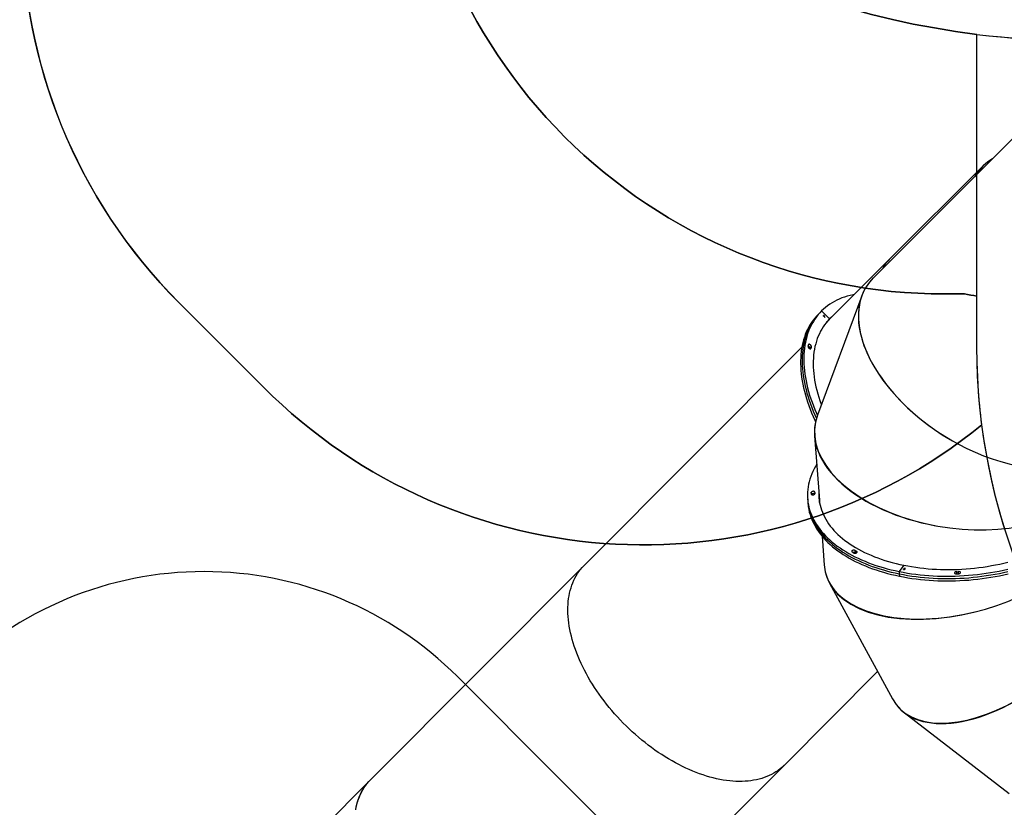
# Model space of a CAD drawing. Units: centimetres. Extents: x 4164 to 6716, y -1867 to -480.
# Drawn here: x 5214 to 5489, y -1507 to -1287 of the extents above; entities that cross this region are included whole.
import ezdxf

# ---------------------------------------------------------------- set-up
doc = ezdxf.new("R2010")
doc.units = ezdxf.units.CM
doc.layers.add('VP-DIM', color=7, linetype='Continuous')
doc.layers.add('VP-HIC', color=6, linetype='Continuous')
doc.layers.add('VP-EQ', color=7, linetype='Continuous', true_color=0x8a3492)
doc.dimstyles.new('Strefa', dxfattribs={"dimtxt": 14, "dimasz": 20, "dimexe": 20, "dimexo": 50, "dimgap": 20, "dimtad": 0, "dimdec": 0, "dimzin": 0, "dimdsep": 46, "dimtxsty": 'Standard', "dimcen": 0.09, "dimadec": 0, "dimazin": 0, "dimtfac": 1, "dimtdec": 4, "dimtofl": 0, "dimtmove": 0, "dimatfit": 3, "dimfxl": 70, "dimfxlon": 1, "dimtolj": 1, "dimtzin": 0, "dimarcsym": 0})

# ---------------------------------------------------------------- blocks, each defined once
blk = doc.blocks.new('*D30')
at = {"layer": 'Defpoints', "color": 0}
for p in [(6153.35, -632.6), (6153.35, -1150.82), (5100.77, -1706.38)]:
    blk.add_point(p, dxfattribs=at)
at = {"layer": 'VP-DIM', "color": 0, "lineweight": -2}
for p, q in [((5100.77, -732.6), (5100.77, -582.6)), ((6153.35, -732.6), (6153.35, -582.6)), ((5150.77, -632.6), (5650.43, -632.6)), ((6103.35, -632.6), (5817.1, -632.6))]:
    blk.add_line(p, q, dxfattribs=at)
at = {"layer": 'VP-DIM', "color": 0}
for points in [[(5150.77, -624.27), (5150.77, -640.93), (5100.77, -632.6)], [(6103.35, -640.93), (6103.35, -624.27), (6153.35, -632.6)]]:
    blk.add_solid(points, dxfattribs=at)
at = {"layer": 'VP-DIM', "color": 0, "insert": (5733.77, -632.6), "char_height": 40, "attachment_point": 5}
blk.add_mtext('\\A1;1055', dxfattribs=at)
blk = doc.blocks.new('*D32')
at = {"layer": 'Defpoints', "color": 0}
for p in [(5538.54, -977.97), (5160.71, -1766.7), (6529.19, -1766.7)]:
    blk.add_point(p, dxfattribs=at)
at = {"layer": 'VP-DIM', "color": 0, "lineweight": -2}
for p, q in [((6429.19, -977.97), (6579.19, -977.97)), ((6529.19, -1027.97), (6529.19, -1260.34)), ((6529.19, -1716.7), (6529.19, -1393.67)), ((6429.19, -1766.7), (6579.19, -1766.7))]:
    blk.add_line(p, q, dxfattribs=at)
at = {"layer": 'VP-DIM', "color": 0}
for points in [[(6537.52, -1027.97), (6520.85, -1027.97), (6529.19, -977.97)], [(6520.85, -1716.7), (6537.52, -1716.7), (6529.19, -1766.7)]]:
    blk.add_solid(points, dxfattribs=at)
at = {"layer": 'VP-DIM', "color": 0, "insert": (6529.19, -1327), "char_height": 40, "attachment_point": 5, "rotation": 90}
blk.add_mtext('\\A1;800', dxfattribs=at)
blk = doc.blocks.new('*D36')
at = {"layer": 'Defpoints', "color": 0}
for p in [(6355.35, -530.22), (6355.35, -1173.57), (5000.01, -1706.94)]:
    blk.add_point(p, dxfattribs=at)
at = {"layer": 'VP-DIM', "color": 0, "lineweight": -2}
for p, q in [((5000.01, -630.22), (5000.01, -480.22)), ((6355.35, -630.22), (6355.35, -480.22)), ((5050.01, -530.22), (5634.62, -530.22)), ((6305.35, -530.22), (5807.96, -530.22))]:
    blk.add_line(p, q, dxfattribs=at)
at = {"layer": 'VP-DIM', "color": 0}
for points in [[(5050.01, -521.88), (5050.01, -538.55), (5000.01, -530.22)], [(6305.35, -538.55), (6305.35, -521.88), (6355.35, -530.22)]]:
    blk.add_solid(points, dxfattribs=at)
at = {"layer": 'VP-DIM', "color": 0, "insert": (5721.29, -530.22), "char_height": 40, "attachment_point": 5}
blk.add_mtext('\\A1;1355', dxfattribs=at)
blk = doc.blocks.new('*D37')
at = {"layer": 'Defpoints', "color": 0}
for p in [(5534.28, -745.41), (5160.82, -1867.4), (6665.55, -1867.4)]:
    blk.add_point(p, dxfattribs=at)
at = {"layer": 'VP-DIM', "color": 0, "lineweight": -2}
for p, q in [((6565.55, -745.41), (6715.55, -745.41)), ((6665.55, -795.41), (6665.55, -1244.24)), ((6665.55, -1817.4), (6665.55, -1404.24)), ((6565.55, -1867.4), (6715.55, -1867.4))]:
    blk.add_line(p, q, dxfattribs=at)
at = {"layer": 'VP-DIM', "color": 0}
for points in [[(6673.88, -795.41), (6657.21, -795.41), (6665.55, -745.41)], [(6657.21, -1817.4), (6673.88, -1817.4), (6665.55, -1867.4)]]:
    blk.add_solid(points, dxfattribs=at)
at = {"layer": 'VP-DIM', "color": 0, "insert": (6665.55, -1324.24), "char_height": 40, "attachment_point": 5, "rotation": 90}
blk.add_mtext('\\A1;1122', dxfattribs=at)
blk = doc.blocks.new('1740_')
at = {"layer": 'VP-EQ', "color": 7, "linetype": 'Continuous', "lineweight": 25}
for p, q in [((2987.59, 3362.22), (2927.99, 3302.42)), ((3043.55, 3306.45), (3061.96, 3324.93)), ((2894.55, 3287.79), (2865.2, 3310.37)), ((2983.94, 3246.65), (3043.55, 3306.45)), ((2927.99, 3302.42), (2901.97, 3276.32)), ((2915.39, 3251.61), (2897.82, 3283.95)), ((2894.67, 3246.59), (2895.95, 3248.35)), ((2895.9, 3249), (2895.85, 3249.65)), ((2895.95, 3248.35), (2895.9, 3249)), ((2894.23, 3247.5), (2894.23, 3247.5)), ((2894.27, 3247.52), (2894.27, 3247.51)), ((2894.27, 3247.51), (2894.27, 3247.51)), ((2894.31, 3247.49), (2894.33, 3247.5)), ((2894.55, 3247.44), (2894.31, 3247.49)), ((2894.55, 3247.45), (2894.32, 3247.49)), ((2894.33, 3247.66), (2894.55, 3247.62)), ((2894.33, 3247.66), (2894.33, 3247.66)), ((2894.51, 3247.5), (2894.33, 3247.66)), ((2894.51, 3247.51), (2894.33, 3247.66)), ((2894.33, 3247.5), (2894.56, 3247.46)), ((2894.54, 3247.61), (2894.4, 3247.64)), ((2894.4, 3247.64), (2894.4, 3247.63)), ((2894.54, 3247.6), (2894.4, 3247.63)), ((2894.4, 3247.63), (2894.5, 3247.54)), ((2894.43, 3247.77), (2894.43, 3247.76)), ((2894.43, 3247.75), (2894.43, 3247.74)), ((2894.45, 3247.72), (2894.44, 3247.7)), ((2894.45, 3247.71), (2894.44, 3247.69)), ((2894.44, 3247.7), (2894.44, 3247.69)), ((2894.5, 3247.54), (2894.54, 3247.6)), ((2894.51, 3247.8), (2894.51, 3247.79)), ((2894.57, 3247.6), (2894.51, 3247.51)), ((2894.57, 3247.59), (2894.51, 3247.5)), ((2894.51, 3247.51), (2894.51, 3247.5)), ((2894.56, 3247.73), (2894.53, 3247.74)), ((2894.56, 3247.72), (2894.53, 3247.73)), ((2894.54, 3247.76), (2894.54, 3247.77)), ((2894.54, 3247.61), (2894.54, 3247.6)), ((2894.55, 3247.62), (2894.57, 3247.64)), ((2894.56, 3247.46), (2894.55, 3247.44)), ((2894.55, 3247.46), (2894.55, 3247.45)), ((2894.55, 3247.45), (2894.55, 3247.44)), ((2894.56, 3247.73), (2894.56, 3247.72)), ((2894.57, 3247.64), (2894.6, 3247.63)), ((2894.65, 3247.59), (2894.57, 3247.6)), ((2894.57, 3247.6), (2894.57, 3247.59)), ((2894.65, 3247.58), (2894.57, 3247.59)), ((2894.6, 3247.63), (2894.58, 3247.61)), ((2894.6, 3247.63), (2894.58, 3247.62)), ((2894.58, 3247.62), (2894.58, 3247.61)), ((2894.58, 3247.61), (2894.66, 3247.6)), ((2894.6, 3247.65), (2894.61, 3247.67)), ((2894.66, 3247.6), (2894.65, 3247.58)), ((2894.65, 3247.6), (2894.65, 3247.59)), ((2894.65, 3247.59), (2894.65, 3247.58)), ((2894.67, 3247.78), (2894.67, 3247.77)), ((2894.74, 3247.71), (2894.74, 3247.7)), ((2917.49, 3238.49), (2916.88, 3246.53)), ((2923.14, 3185.66), (2983.94, 3246.65)), ((2908.19, 3243.15), (2908.24, 3242.5)), ((2921.48, 3228.66), (2921.43, 3229.31)), ((2918.24, 3228.42), (2918.2, 3228.91)), ((2919.58, 3210.47), (2918.24, 3228.42)), ((2919.49, 3226.46), (2919.48, 3226.64)), ((2921.53, 3228.01), (2921.48, 3228.66)), ((2906.38, 3171.33), (2918.74, 3204.66)), ((2920.94, 3186.02), (2920.49, 3185.56)), ((2898.88, 3161.32), (2915.75, 3178.24)), ((2915.37, 3177.78), (2915.45, 3177.86)), ((2917.63, 3175.52), (2915.37, 3177.78)), ((2915.82, 3178.32), (2916.2, 3178.7)), ((2916.58, 3177.16), (2916.69, 3177.26)), ((2916.61, 3177.14), (2916.58, 3177.16)), ((2916.61, 3177.14), (2916.59, 3177.16)), ((2916.71, 3177.24), (2916.61, 3177.14)), ((2916.71, 3177.24), (2916.61, 3177.14)), ((2916.61, 3177.14), (2916.61, 3177.14)), ((2916.68, 3177.13), (2916.93, 3177.11)), ((2916.8, 3177.01), (2916.68, 3177.13)), ((2916.69, 3177.26), (2916.71, 3177.24)), ((2916.8, 3177.02), (2916.69, 3177.13)), ((2916.73, 3177.28), (2916.73, 3177.28)), ((2916.88, 3177.1), (2916.74, 3177.11)), ((2916.74, 3177.11), (2916.74, 3177.1)), ((2916.88, 3177.09), (2916.74, 3177.1)), ((2916.74, 3177.1), (2916.81, 3177.03)), ((2916.76, 3176.98), (2916.8, 3177.01)), ((2916.79, 3176.96), (2916.76, 3176.98)), ((2916.79, 3176.96), (2916.77, 3176.99)), ((2916.83, 3177), (2916.79, 3176.96)), ((2916.82, 3176.99), (2916.79, 3176.96)), ((2916.79, 3176.96), (2916.79, 3176.96)), ((2916.8, 3177.02), (2916.8, 3177.01)), ((2916.81, 3177.03), (2916.88, 3177.09)), ((2916.83, 3177), (2916.82, 3176.99)), ((2916.85, 3176.96), (2916.82, 3176.99)), ((2916.94, 3177.11), (2916.83, 3177.01)), ((2916.83, 3177.01), (2916.86, 3176.98)), ((2916.84, 3177.01), (2916.83, 3177.01)), ((2916.85, 3176.97), (2916.83, 3177)), ((2916.94, 3177.11), (2916.84, 3177.01)), ((2916.86, 3176.98), (2916.85, 3176.96)), ((2916.86, 3176.98), (2916.85, 3176.97)), ((2916.85, 3176.97), (2916.85, 3176.96)), ((2916.88, 3177.1), (2916.88, 3177.09)), ((2916.88, 3176.95), (2916.9, 3176.93)), ((2916.92, 3176.83), (2916.92, 3176.82)), ((2916.93, 3177.11), (2916.94, 3177.11)), ((2916.98, 3176.99), (2916.96, 3177.01)), ((2916.99, 3177), (2916.97, 3177.02)), ((2916.99, 3177), (2916.98, 3176.99)), ((2916.98, 3176.91), (2917, 3176.93)), ((2917.03, 3176.81), (2917.03, 3176.81)), ((2917.05, 3176.87), (2917.05, 3176.87)), ((2917.06, 3176.97), (2917.06, 3176.96)), ((2917.09, 3176.89), (2917.08, 3176.89)), ((2917.67, 3175.57), (2918.13, 3176.02)), ((2918.13, 3176.02), (2918.58, 3176.48)), ((2835.35, 3098.49), (2903.16, 3166.3)), ((2872.7, 3135.16), (2898.44, 3160.85))]:
    blk.add_line(p, q, dxfattribs=at)
at = {"layer": 'VP-EQ', "color": 8, "linetype": 'Continuous', "lineweight": 25}
for p, q in [((2879.36, 3248.99), (2879.41, 3248.38)), ((2879.82, 3249.01), (2879.87, 3248.4)), ((2907.88, 3243.14), (2907.92, 3242.67)), ((2908.18, 3243.23), (2908.19, 3243.15)), ((2919.47, 3226.61), (2919.48, 3226.54)), ((2920.45, 3226.79), (2920.49, 3226.2)), ((2920.78, 3186.11), (2920.54, 3185.87)), ((2920.98, 3186.05), (2920.94, 3186.02))]:
    blk.add_line(p, q, dxfattribs=at)
at = {"layer": 'VP-EQ', "color": 7, "linetype": 'Continuous', "lineweight": 25, "flags": 128}
for points in [[(3047.76, 3314.92), (3047.6, 3314.15), (3047.42, 3313.4), (3047.22, 3312.67), (3046.98, 3311.96), (3046.71, 3311.27), (3046.42, 3310.6), (3046.1, 3309.95), (3045.75, 3309.33), (3045.38, 3308.72), (3044.98, 3308.14), (3044.56, 3307.58), (3044.1, 3307.04), (3043.63, 3306.53), (3043.55, 3306.45)], [(3047.64, 3314.33), (3047.47, 3313.58), (3047.27, 3312.84), (3047.03, 3312.12), (3046.77, 3311.42), (3046.49, 3310.75), (3046.17, 3310.09), (3045.83, 3309.46), (3045.46, 3308.84), (3045.06, 3308.25), (3044.64, 3307.69), (3044.19, 3307.15), (3043.72, 3306.63), (3043.55, 3306.45)], [(2927.99, 3302.42), (2928.16, 3302.59), (2928.68, 3303.07), (2929.21, 3303.52), (2929.78, 3303.94), (2930.36, 3304.34), (2930.97, 3304.71), (2931.6, 3305.05), (2932.25, 3305.37), (2932.93, 3305.66), (2933.62, 3305.92), (2934.33, 3306.15), (2935.07, 3306.36), (2935.82, 3306.54), (2936.59, 3306.69), (2937.37, 3306.81), (2938.17, 3306.9), (2938.99, 3306.97), (2939.83, 3307), (2940.67, 3307.01), (2941.53, 3306.98), (2942.41, 3306.93), (2943.29, 3306.85), (2944.19, 3306.74), (2945.1, 3306.61), (2946.02, 3306.44), (2946.94, 3306.25), (2947.88, 3306.03), (2948.82, 3305.78), (2949.77, 3305.5), (2950.72, 3305.19), (2951.68, 3304.86), (2952.64, 3304.5), (2953.6, 3304.12), (2954.57, 3303.7), (2955.54, 3303.27), (2956.51, 3302.8), (2957.47, 3302.31), (2958.44, 3301.8), (2959.4, 3301.26), (2960.36, 3300.7), (2961.32, 3300.12), (2962.27, 3299.51), (2963.22, 3298.88), (2964.16, 3298.23), (2965.1, 3297.56), (2966.02, 3296.87), (2966.94, 3296.16), (2967.84, 3295.43), (2968.74, 3294.68), (2969.62, 3293.91), (2970.5, 3293.13), (2971.36, 3292.33), (2972.2, 3291.51), (2973.03, 3290.68), (2973.85, 3289.83), (2974.65, 3288.97), (2975.44, 3288.1), (2976.2, 3287.22), (2976.95, 3286.32), (2977.68, 3285.42), (2978.39, 3284.5), (2979.08, 3283.58), (2979.75, 3282.64), (2980.4, 3281.7), (2981.03, 3280.76), (2981.64, 3279.81), (2982.22, 3278.85), (2982.78, 3277.89), (2983.32, 3276.93), (2983.83, 3275.96), (2984.31, 3275), (2984.78, 3274.03), (2985.21, 3273.06), (2985.62, 3272.1), (2986.01, 3271.13), (2986.36, 3270.17), (2986.69, 3269.22), (2987, 3268.27), (2987.27, 3267.32), (2987.52, 3266.38), (2987.74, 3265.45), (2987.93, 3264.53), (2988.1, 3263.61), (2988.23, 3262.71), (2988.34, 3261.81), (2988.42, 3260.93), (2988.46, 3260.06), (2988.49, 3259.2), (2988.48, 3258.35), (2988.44, 3257.52), (2988.37, 3256.71), (2988.28, 3255.91), (2988.15, 3255.12), (2988, 3254.36), (2987.82, 3253.61), (2987.61, 3252.88), (2987.38, 3252.17), (2987.11, 3251.48), (2986.82, 3250.81), (2986.5, 3250.16), (2986.15, 3249.53), (2985.78, 3248.92), (2985.38, 3248.34), (2984.95, 3247.78), (2984.5, 3247.25), (2984.02, 3246.73), (2983.94, 3246.65)], [(2927.99, 3302.42), (2928.16, 3302.59), (2928.68, 3303.07), (2929.21, 3303.52), (2929.78, 3303.94), (2930.36, 3304.34), (2930.97, 3304.71), (2931.6, 3305.05), (2932.25, 3305.37), (2932.93, 3305.66), (2933.62, 3305.92), (2934.33, 3306.15), (2935.07, 3306.36), (2935.82, 3306.54), (2936.59, 3306.69), (2937.37, 3306.81), (2938.17, 3306.9), (2938.99, 3306.97), (2939.83, 3307), (2940.67, 3307.01), (2941.53, 3306.98), (2942.41, 3306.93), (2943.29, 3306.85), (2944.19, 3306.74), (2945.1, 3306.61), (2946.02, 3306.44), (2946.94, 3306.25), (2947.88, 3306.03), (2948.82, 3305.78), (2949.77, 3305.5), (2950.72, 3305.19), (2951.68, 3304.86), (2952.64, 3304.5), (2953.6, 3304.12), (2954.57, 3303.7), (2955.54, 3303.27), (2956.51, 3302.8), (2957.47, 3302.31), (2958.44, 3301.8), (2959.4, 3301.26), (2960.36, 3300.7), (2961.32, 3300.12), (2962.27, 3299.51), (2963.22, 3298.88), (2964.16, 3298.23), (2965.1, 3297.56), (2966.02, 3296.87), (2966.94, 3296.16), (2967.84, 3295.43), (2968.74, 3294.68), (2969.62, 3293.91), (2970.5, 3293.13), (2971.36, 3292.33), (2972.2, 3291.51), (2973.03, 3290.68), (2973.85, 3289.83), (2974.65, 3288.97), (2975.44, 3288.1), (2976.2, 3287.22), (2976.95, 3286.32), (2977.68, 3285.42), (2978.39, 3284.5), (2979.08, 3283.58), (2979.75, 3282.64), (2980.4, 3281.7), (2981.03, 3280.76), (2981.64, 3279.81), (2982.22, 3278.85), (2982.78, 3277.89), (2983.32, 3276.93), (2983.83, 3275.96), (2984.31, 3275), (2984.78, 3274.03), (2985.21, 3273.06), (2985.62, 3272.1), (2986.01, 3271.13), (2986.36, 3270.17), (2986.69, 3269.22), (2987, 3268.27), (2987.27, 3267.32), (2987.52, 3266.38), (2987.74, 3265.45), (2987.93, 3264.53), (2988.1, 3263.61), (2988.23, 3262.71), (2988.34, 3261.81), (2988.42, 3260.93), (2988.46, 3260.06), (2988.49, 3259.2), (2988.48, 3258.35), (2988.44, 3257.52), (2988.37, 3256.71), (2988.28, 3255.91), (2988.15, 3255.12), (2988, 3254.36), (2987.82, 3253.61), (2987.61, 3252.88), (2987.38, 3252.17), (2987.11, 3251.48), (2986.82, 3250.81), (2986.5, 3250.16), (2986.15, 3249.53), (2985.78, 3248.92), (2985.38, 3248.34), (2984.95, 3247.78), (2984.5, 3247.25), (2984.02, 3246.73), (2983.94, 3246.65)], [(2895.85, 3249.65), (2894.71, 3249.88), (2893.55, 3250.08), (2892.38, 3250.26), (2891.19, 3250.42), (2890, 3250.56), (2888.8, 3250.68), (2887.59, 3250.77), (2886.37, 3250.85), (2885.15, 3250.91), (2883.92, 3250.94), (2882.68, 3250.96), (2881.44, 3250.95), (2880.2, 3250.92), (2878.96, 3250.88), (2877.72, 3250.81), (2876.48, 3250.72), (2875.24, 3250.61), (2874.01, 3250.47), (2872.78, 3250.32), (2871.55, 3250.15), (2870.33, 3249.95), (2869.12, 3249.74), (2867.91, 3249.51), (2866.72, 3249.25), (2865.53, 3248.98)], [(2895.9, 3249), (2894.75, 3249.22), (2893.6, 3249.43), (2892.43, 3249.61), (2891.24, 3249.77), (2890.05, 3249.91), (2888.85, 3250.03), (2887.64, 3250.12), (2886.42, 3250.2), (2885.19, 3250.26), (2883.96, 3250.29), (2882.73, 3250.31), (2881.49, 3250.3), (2880.25, 3250.27), (2879.01, 3250.22), (2877.77, 3250.16), (2876.53, 3250.07), (2875.29, 3249.95), (2874.06, 3249.82), (2872.83, 3249.67), (2871.6, 3249.5), (2870.38, 3249.3), (2869.17, 3249.09), (2867.96, 3248.86), (2866.77, 3248.6), (2865.58, 3248.33)], [(2895.9, 3249), (2894.75, 3249.22), (2893.6, 3249.43), (2892.43, 3249.61), (2891.24, 3249.77), (2890.05, 3249.91), (2888.85, 3250.03), (2887.64, 3250.12), (2886.42, 3250.2), (2885.19, 3250.26), (2883.96, 3250.29), (2882.73, 3250.31), (2881.49, 3250.3), (2880.25, 3250.27), (2879.01, 3250.22), (2877.77, 3250.16), (2876.53, 3250.07), (2875.29, 3249.95), (2874.06, 3249.82), (2872.83, 3249.67), (2871.6, 3249.5), (2870.38, 3249.3), (2869.17, 3249.09), (2867.96, 3248.86), (2866.77, 3248.6), (2865.58, 3248.33)], [(2895.95, 3248.35), (2894.8, 3248.57), (2893.64, 3248.77), (2892.47, 3248.96), (2891.29, 3249.12), (2890.1, 3249.26), (2888.9, 3249.37), (2887.69, 3249.47), (2886.47, 3249.55), (2885.24, 3249.61), (2884.01, 3249.64), (2882.78, 3249.66), (2881.54, 3249.65), (2880.3, 3249.62), (2879.06, 3249.57), (2877.82, 3249.5), (2876.58, 3249.41), (2875.34, 3249.3), (2874.11, 3249.17), (2872.87, 3249.02), (2871.65, 3248.85), (2870.43, 3248.65), (2869.22, 3248.44), (2868.01, 3248.21), (2866.82, 3247.95), (2865.63, 3247.68)], [(2879.24, 3248.97), (2879.11, 3248.94), (2878.99, 3248.89), (2878.9, 3248.83), (2878.84, 3248.76), (2878.81, 3248.68), (2878.81, 3248.6), (2878.85, 3248.53), (2878.92, 3248.46), (2879.02, 3248.41), (2879.14, 3248.38), (2879.27, 3248.37), (2879.41, 3248.38)], [(2879.87, 3248.4), (2880.01, 3248.4), (2880.14, 3248.42), (2880.26, 3248.46), (2880.36, 3248.52), (2880.44, 3248.59), (2880.48, 3248.66), (2880.49, 3248.74), (2880.47, 3248.82), (2880.41, 3248.89), (2880.32, 3248.94), (2880.21, 3248.98), (2880.08, 3249)], [(2921.43, 3229.31), (2921.41, 3229.59), (2921.32, 3230.3), (2921.2, 3231.01), (2921.04, 3231.72), (2920.85, 3232.42), (2920.62, 3233.11), (2920.36, 3233.8), (2920.06, 3234.49), (2919.72, 3235.16), (2919.36, 3235.83), (2918.95, 3236.49), (2918.52, 3237.15), (2918.05, 3237.79), (2917.54, 3238.42), (2917, 3239.04), (2916.44, 3239.66), (2915.84, 3240.26), (2915.2, 3240.84), (2914.54, 3241.42), (2913.85, 3241.98), (2913.12, 3242.53), (2912.37, 3243.07), (2911.59, 3243.59), (2910.78, 3244.09), (2909.95, 3244.58), (2909.09, 3245.06), (2908.2, 3245.52), (2907.29, 3245.96), (2906.35, 3246.39), (2905.39, 3246.8), (2904.41, 3247.19), (2903.41, 3247.56), (2902.38, 3247.92), (2901.34, 3248.26), (2900.28, 3248.57), (2899.19, 3248.87), (2898.1, 3249.15), (2896.98, 3249.41), (2895.85, 3249.65)], [(2921.48, 3228.66), (2921.46, 3228.93), (2921.37, 3229.65), (2921.25, 3230.36), (2921.09, 3231.07), (2920.9, 3231.77), (2920.67, 3232.46), (2920.41, 3233.15), (2920.11, 3233.84), (2919.77, 3234.51), (2919.4, 3235.18), (2919, 3235.84), (2918.56, 3236.5), (2918.09, 3237.14), (2917.59, 3237.77), (2917.05, 3238.39), (2916.48, 3239), (2915.88, 3239.6), (2915.25, 3240.19), (2914.59, 3240.77), (2913.9, 3241.33), (2913.17, 3241.88), (2912.42, 3242.42), (2911.64, 3242.94), (2910.83, 3243.44), (2910, 3243.93), (2909.14, 3244.41), (2908.25, 3244.87), (2907.34, 3245.31), (2906.4, 3245.74), (2905.44, 3246.15), (2904.46, 3246.54), (2903.46, 3246.91), (2902.43, 3247.27), (2901.39, 3247.6), (2900.33, 3247.92), (2899.24, 3248.22), (2898.14, 3248.5), (2897.03, 3248.76), (2895.9, 3249)], [(2921.48, 3228.66), (2921.46, 3228.93), (2921.37, 3229.65), (2921.25, 3230.36), (2921.09, 3231.07), (2920.9, 3231.77), (2920.67, 3232.46), (2920.41, 3233.15), (2920.11, 3233.84), (2919.77, 3234.51), (2919.4, 3235.18), (2919, 3235.84), (2918.56, 3236.5), (2918.09, 3237.14), (2917.59, 3237.77), (2917.05, 3238.39), (2916.48, 3239), (2915.88, 3239.6), (2915.25, 3240.19), (2914.59, 3240.77), (2913.9, 3241.33), (2913.17, 3241.88), (2912.42, 3242.42), (2911.64, 3242.94), (2910.83, 3243.44), (2910, 3243.93), (2909.14, 3244.41), (2908.25, 3244.87), (2907.34, 3245.31), (2906.4, 3245.74), (2905.44, 3246.15), (2904.46, 3246.54), (2903.46, 3246.91), (2902.43, 3247.27), (2901.39, 3247.6), (2900.33, 3247.92), (2899.24, 3248.22), (2898.14, 3248.5), (2897.03, 3248.76), (2895.9, 3249)], [(2918.99, 3218.35), (2919.35, 3218.96), (2919.73, 3219.66), (2920.07, 3220.37), (2920.38, 3221.08), (2920.65, 3221.8), (2920.89, 3222.52), (2921.09, 3223.24), (2921.26, 3223.96), (2921.39, 3224.68), (2921.49, 3225.41), (2921.54, 3226.13), (2921.57, 3226.85), (2921.55, 3227.57), (2921.5, 3228.28), (2921.42, 3229), (2921.3, 3229.71), (2921.14, 3230.41), (2920.95, 3231.12), (2920.72, 3231.81), (2920.46, 3232.5), (2920.16, 3233.19), (2919.82, 3233.86), (2919.45, 3234.53), (2919.05, 3235.19), (2918.61, 3235.84), (2918.14, 3236.49), (2917.64, 3237.12), (2917.1, 3237.74), (2916.53, 3238.35), (2915.93, 3238.95), (2915.3, 3239.54), (2914.64, 3240.12), (2913.94, 3240.68), (2913.22, 3241.23), (2912.47, 3241.76), (2911.69, 3242.28), (2910.88, 3242.79), (2910.05, 3243.28), (2909.19, 3243.76), (2908.3, 3244.22), (2907.39, 3244.66), (2906.45, 3245.09), (2905.49, 3245.5), (2904.51, 3245.89), (2903.51, 3246.26), (2902.48, 3246.62), (2901.44, 3246.95), (2900.37, 3247.27), (2899.29, 3247.57), (2898.19, 3247.85), (2897.08, 3248.11), (2895.95, 3248.35)], [(2894.67, 3246.59), (2893.57, 3246.8), (2892.46, 3246.99), (2891.33, 3247.17), (2890.19, 3247.32), (2889.05, 3247.45), (2887.89, 3247.56), (2886.73, 3247.65), (2885.55, 3247.72), (2884.37, 3247.76), (2883.19, 3247.79), (2882, 3247.8), (2880.81, 3247.78), (2879.62, 3247.75), (2878.43, 3247.69), (2877.24, 3247.61), (2876.05, 3247.51), (2874.86, 3247.39), (2873.68, 3247.25), (2872.5, 3247.09), (2871.32, 3246.91), (2870.16, 3246.71), (2869, 3246.49), (2867.85, 3246.25), (2866.71, 3245.99), (2865.58, 3245.71)], [(2918.37, 3226.62), (2918.37, 3227.05), (2918.34, 3227.74), (2918.27, 3228.43), (2918.17, 3229.12), (2918.03, 3229.79), (2917.85, 3230.47), (2917.64, 3231.14), (2917.39, 3231.8), (2917.11, 3232.46), (2916.8, 3233.11), (2916.44, 3233.76), (2916.06, 3234.39), (2915.64, 3235.02), (2915.19, 3235.64), (2914.7, 3236.24), (2914.18, 3236.84), (2913.63, 3237.43), (2913.05, 3238), (2912.44, 3238.56), (2911.79, 3239.11), (2911.12, 3239.65), (2910.41, 3240.17), (2909.68, 3240.68), (2908.92, 3241.18), (2908.13, 3241.66), (2907.32, 3242.12), (2906.48, 3242.57), (2905.61, 3243), (2904.72, 3243.42), (2903.81, 3243.82), (2902.87, 3244.2), (2901.92, 3244.56), (2900.94, 3244.91), (2899.94, 3245.24), (2898.92, 3245.55), (2897.88, 3245.84), (2896.83, 3246.11), (2895.76, 3246.36), (2894.67, 3246.59)], [(2908.53, 3243.2), (2908.41, 3243.23), (2908.28, 3243.24), (2908.14, 3243.23), (2908.01, 3243.2), (2907.89, 3243.15), (2907.8, 3243.09), (2907.74, 3243.02), (2907.71, 3242.94), (2907.71, 3242.86), (2907.75, 3242.79), (2907.82, 3242.72), (2907.92, 3242.67)], [(2908.24, 3242.5), (2908.33, 3242.44), (2908.44, 3242.4), (2908.57, 3242.38), (2908.71, 3242.39), (2908.84, 3242.41), (2908.96, 3242.45), (2909.06, 3242.51), (2909.14, 3242.57), (2909.19, 3242.65), (2909.2, 3242.73), (2909.17, 3242.81), (2909.11, 3242.87)], [(2918.24, 3228.42), (2918.22, 3228.59), (2918.17, 3229.1)], [(2918.17, 3229.1), (2918.22, 3228.59), (2918.24, 3228.42)], [(2918.28, 3227.92), (2918.27, 3228.36), (2918.27, 3228.42)], [(2918.32, 3227.27), (2918.32, 3227.71), (2918.31, 3228.1)], [(2918.32, 3227.27), (2918.32, 3227.71), (2918.31, 3228.1)], [(2919.47, 3226.27), (2919.46, 3226.2), (2919.49, 3226.12), (2919.55, 3226.05), (2919.64, 3226), (2919.75, 3225.96), (2919.88, 3225.94), (2920.01, 3225.94), (2920.15, 3225.96), (2920.27, 3226), (2920.37, 3226.06), (2920.45, 3226.13), (2920.49, 3226.2)], [(2920.51, 3226.69), (2920.47, 3226.77), (2920.4, 3226.83), (2920.3, 3226.88), (2920.18, 3226.91), (2920.04, 3226.92), (2919.91, 3226.91), (2919.78, 3226.88), (2919.66, 3226.83), (2919.57, 3226.77), (2919.5, 3226.7), (2919.47, 3226.62), (2919.48, 3226.54)], [(2919.5, 3226.7), (2919.59, 3226.65), (2919.7, 3226.61), (2919.83, 3226.59), (2919.96, 3226.59), (2920.1, 3226.61), (2920.22, 3226.65), (2920.32, 3226.71), (2920.4, 3226.78), (2920.42, 3226.81)], [(2919.5, 3226.7), (2919.59, 3226.65), (2919.7, 3226.61), (2919.83, 3226.59), (2919.96, 3226.59), (2920.1, 3226.61), (2920.22, 3226.65), (2920.32, 3226.71), (2920.4, 3226.78), (2920.42, 3226.81)], [(2917.63, 3175.52), (2918.14, 3176.06), (2918.62, 3176.62), (2919.08, 3177.2), (2919.52, 3177.81), (2919.92, 3178.44), (2920.3, 3179.09), (2920.65, 3179.77), (2920.97, 3180.47), (2921.26, 3181.19), (2921.53, 3181.93), (2921.76, 3182.7), (2921.97, 3183.48), (2922.14, 3184.28), (2922.29, 3185.09), (2922.41, 3185.93), (2922.5, 3186.78), (2922.56, 3187.65), (2922.59, 3188.53), (2922.58, 3189.43), (2922.55, 3190.35), (2922.49, 3191.27), (2922.4, 3192.21), (2922.28, 3193.16), (2922.14, 3194.12), (2921.96, 3195.09), (2921.75, 3196.06), (2921.51, 3197.05), (2921.25, 3198.05), (2920.95, 3199.05), (2920.63, 3200.05), (2920.28, 3201.06), (2919.9, 3202.08), (2919.49, 3203.1), (2919.06, 3204.12), (2918.78, 3204.75)], [(2918.13, 3176.02), (2918.59, 3176.51), (2919.08, 3177.07), (2919.54, 3177.65), (2919.97, 3178.26), (2920.37, 3178.89), (2920.75, 3179.55), (2921.1, 3180.23), (2921.42, 3180.93), (2921.72, 3181.65), (2921.98, 3182.39), (2922.21, 3183.15), (2922.42, 3183.93), (2922.6, 3184.73), (2922.75, 3185.55), (2922.86, 3186.39), (2922.95, 3187.24), (2923.01, 3188.11), (2923.04, 3188.99), (2923.04, 3189.89), (2923.01, 3190.8), (2922.95, 3191.73), (2922.86, 3192.66), (2922.74, 3193.61), (2922.59, 3194.57), (2922.41, 3195.54), (2922.2, 3196.52), (2921.97, 3197.51), (2921.7, 3198.5), (2921.41, 3199.5), (2921.08, 3200.51), (2920.73, 3201.52), (2920.35, 3202.53), (2919.95, 3203.55), (2919.51, 3204.57), (2919.05, 3205.59), (2919.05, 3205.6)], [(2918.13, 3176.02), (2918.59, 3176.51), (2919.08, 3177.07), (2919.54, 3177.65), (2919.97, 3178.26), (2920.37, 3178.89), (2920.75, 3179.55), (2921.1, 3180.23), (2921.42, 3180.93), (2921.72, 3181.65), (2921.98, 3182.39), (2922.21, 3183.15), (2922.42, 3183.93), (2922.6, 3184.73), (2922.75, 3185.55), (2922.86, 3186.39), (2922.95, 3187.24), (2923.01, 3188.11), (2923.04, 3188.99), (2923.04, 3189.89), (2923.01, 3190.8), (2922.95, 3191.73), (2922.86, 3192.66), (2922.74, 3193.61), (2922.59, 3194.57), (2922.41, 3195.54), (2922.2, 3196.52), (2921.97, 3197.51), (2921.7, 3198.5), (2921.41, 3199.5), (2921.08, 3200.51), (2920.73, 3201.52), (2920.35, 3202.53), (2919.95, 3203.55), (2919.51, 3204.57), (2919.05, 3205.59), (2919.05, 3205.6)], [(2918.58, 3176.48), (2919.05, 3176.97), (2919.53, 3177.53), (2919.99, 3178.11), (2920.42, 3178.72), (2920.83, 3179.35), (2921.21, 3180.01), (2921.56, 3180.68), (2921.88, 3181.38), (2922.17, 3182.1), (2922.43, 3182.84), (2922.67, 3183.61), (2922.88, 3184.39), (2923.05, 3185.19), (2923.2, 3186.01), (2923.32, 3186.84), (2923.41, 3187.69), (2923.46, 3188.56), (2923.49, 3189.45), (2923.49, 3190.34), (2923.46, 3191.26), (2923.4, 3192.18), (2923.31, 3193.12), (2923.19, 3194.07), (2923.04, 3195.03), (2922.87, 3196), (2922.66, 3196.98), (2922.42, 3197.96), (2922.15, 3198.96), (2921.86, 3199.96), (2921.54, 3200.96), (2921.19, 3201.97), (2920.81, 3202.99), (2920.4, 3204.01), (2919.97, 3205.03), (2919.51, 3206.05), (2919.29, 3206.52)], [(2915.37, 3177.78), (2915.86, 3178.3), (2916.32, 3178.84), (2916.76, 3179.4), (2917.17, 3179.99), (2917.55, 3180.6), (2917.91, 3181.23), (2918.24, 3181.89), (2918.54, 3182.57), (2918.81, 3183.27), (2919.06, 3183.98), (2919.27, 3184.72), (2919.46, 3185.48), (2919.61, 3186.26), (2919.74, 3187.05), (2919.84, 3187.87), (2919.91, 3188.69), (2919.95, 3189.54), (2919.95, 3190.4), (2919.93, 3191.27), (2919.88, 3192.16), (2919.8, 3193.05), (2919.69, 3193.96), (2919.55, 3194.88), (2919.38, 3195.81), (2919.19, 3196.75), (2918.96, 3197.7), (2918.7, 3198.66), (2918.42, 3199.62), (2918.11, 3200.59), (2917.76, 3201.56), (2917.68, 3201.79)], [(2920.49, 3185.56), (2920.47, 3185.48), (2920.48, 3185.38), (2920.51, 3185.27), (2920.58, 3185.15), (2920.66, 3185.05), (2920.76, 3184.96), (2920.87, 3184.89), (2920.98, 3184.84), (2921.09, 3184.82), (2921.18, 3184.83), (2921.26, 3184.87), (2921.31, 3184.93)], [(2921.41, 3185.49), (2921.39, 3185.59), (2921.34, 3185.7), (2921.27, 3185.81), (2921.18, 3185.91), (2921.07, 3186), (2920.96, 3186.06), (2920.85, 3186.1), (2920.75, 3186.1), (2920.66, 3186.08), (2920.6, 3186.03), (2920.56, 3185.96), (2920.54, 3185.87)], [(2920.94, 3186.02), (2920.92, 3185.93), (2920.93, 3185.83), (2920.97, 3185.72), (2921.03, 3185.61), (2921.11, 3185.51), (2921.21, 3185.41), (2921.32, 3185.34), (2921.41, 3185.31)], [(2920.94, 3186.02), (2920.92, 3185.93), (2920.93, 3185.83), (2920.97, 3185.72), (2921.03, 3185.61), (2921.11, 3185.51), (2921.21, 3185.41), (2921.32, 3185.34), (2921.41, 3185.31)], [(2920.96, 3186.06), (2920.96, 3186.05), (2920.94, 3186.02)], [(2920.96, 3186.06), (2920.96, 3186.05), (2920.94, 3186.02)], [(2914.54, 3177.02), (2914.85, 3177.3), (2915.37, 3177.78)], [(2914.99, 3177.48), (2915.3, 3177.75), (2915.63, 3178.05)], [(2914.99, 3177.48), (2915.3, 3177.75), (2915.63, 3178.05)], [(2915.44, 3177.93), (2915.76, 3178.21), (2915.85, 3178.29)], [(2916.35, 3178.87), (2915.91, 3178.4), (2915.82, 3178.32)], [(2916.35, 3178.87), (2916.35, 3178.87), (2915.87, 3178.36)], [(2908.51, 3170.98), (2908.84, 3171.04), (2909.64, 3171.21), (2910.43, 3171.42), (2911.19, 3171.65), (2911.94, 3171.91), (2912.66, 3172.2), (2913.36, 3172.52), (2914.04, 3172.87), (2914.7, 3173.24), (2915.33, 3173.64), (2915.94, 3174.07), (2916.53, 3174.53), (2917.09, 3175.01), (2917.63, 3175.52)]]:
    blk.add_lwpolyline(points, dxfattribs=at)
at = {"layer": 'VP-EQ', "color": 7, "linetype": 'Continuous', "lineweight": 25}
for centre, radius, start, end in [((2879.8, 3245.25), 3.76, 85.8061, 98.6764), ((2879.73, 3246.07), 2.33, 86.5451, 97.9385), ((2907.58, 3242.38), 0.978, 51.2927, 58.6529), ((2907.58, 3242.38), 0.977, 51.2895, 58.6605), ((2908.59, 3243.78), 0.748, 237.6347, 288.1726), ((2907.93, 3241.42), 1.88, 50.8569, 71.3556), ((2907.52, 3241.58), 1.16, 52.0374, 70.1816), ((2919.03, 3226.42), 0.466, 341.4399, 14.9571), ((2919.79, 3226.47), 0.757, 339.3477, 17.0441), ((2919.86, 3185.84), 0.687, 336.7647, 2.7916), ((2920.3, 3185.4), 1.11, 335.0783, 4.4895)]:
    blk.add_arc(centre, radius, start, end, dxfattribs=at)
for centre, major_axis, ratio, start_param, end_param in [((2865.86, 3260.02), (30.59, 25.93), 0.538043, 6.171513, 8.850555), ((2865.86, 3260.02), (30.45, 26.09), 0.537851, 6.252725, 7.827019), ((2877.92, 3237.83), (38.43, 11.46), 0.545226, 6.273026, 7.784883), ((2877.92, 3237.83), (38.52, 11.17), 0.545599, 6.16873, 8.856059), ((2879.77, 3213.16), (39.68, -5.75), 0.575437, 6.160488, 8.914681), ((2879.77, 3213.16), (39.72, -5.56), 0.574978, 6.208236, 7.781857), ((2871.29, 3190.29), (33.76, -21.65), 0.585531, 6.155932, 9.297525), ((2871.29, 3190.29), (33.76, -21.64), 0.585552, 0.085507, 1.656359), ((2866.49, 3184.78), (33.6, -21.89), 0.555726, 6.165934, 6.327855), ((2848.83, 3167.15), (-21.63, 33.77), 0.556398, 3.112219, 3.413579), ((2848.83, 3167.15), (-21.82, 33.64), 0.556421, 3.139563, 3.415581)]:
    blk.add_ellipse(centre, major_axis=major_axis, ratio=ratio, start_param=start_param, end_param=end_param, dxfattribs=at)
for points, knots in [([(2894.22, 3247.52), (2894.22, 3247.52), (2894.23, 3247.52), (2894.24, 3247.53), (2894.25, 3247.53), (2894.25, 3247.53), (2894.26, 3247.53)], [0, 0, 0, 0, 0.27982, 0.560159, 0.779942, 1, 1, 1, 1]), ([(2894.23, 3247.5), (2894.23, 3247.5), (2894.22, 3247.5), (2894.22, 3247.5), (2894.22, 3247.51), (2894.22, 3247.51), (2894.22, 3247.52)], [0, 0, 0, 0, 0.279801, 0.559546, 0.779982, 1, 1, 1, 1]), ([(2894.23, 3247.5), (2894.23, 3247.5), (2894.22, 3247.51), (2894.22, 3247.51), (2894.22, 3247.51)], [0, 0, 0, 0, 0.533491, 1, 1, 1, 1]), ([(2894.27, 3247.51), (2894.27, 3247.5), (2894.26, 3247.5), (2894.25, 3247.5), (2894.24, 3247.49), (2894.24, 3247.49), (2894.23, 3247.5)], [0, 0, 0, 0, 0.279394, 0.5594079, 0.7797228, 1, 1, 1, 1]), ([(2894.27, 3247.51), (2894.27, 3247.51), (2894.26, 3247.51), (2894.25, 3247.5), (2894.24, 3247.5), (2894.24, 3247.5), (2894.23, 3247.5)], [0, 0, 0, 0, 0.279449, 0.559449, 0.779734, 1, 1, 1, 1]), ([(2894.26, 3247.53), (2894.26, 3247.53), (2894.27, 3247.52), (2894.27, 3247.52), (2894.27, 3247.51), (2894.27, 3247.51), (2894.27, 3247.51)], [0, 0, 0, 0, 0.278914, 0.558642, 0.779836, 1, 1, 1, 1]), ([(2894.44, 3247.69), (2894.43, 3247.7), (2894.41, 3247.71), (2894.39, 3247.73), (2894.39, 3247.75), (2894.4, 3247.76), (2894.4, 3247.77)], [0, 0, 0, 0, 0.2801425, 0.5596528, 0.7797511, 1, 1, 1, 1]), ([(2894.44, 3247.7), (2894.43, 3247.71), (2894.41, 3247.72), (2894.39, 3247.73), (2894.39, 3247.74), (2894.39, 3247.74)], [0, 0, 0, 0, 0.4955309, 0.9895413, 1, 1, 1, 1]), ([(2894.4, 3247.77), (2894.41, 3247.78), (2894.42, 3247.79), (2894.46, 3247.8), (2894.49, 3247.81), (2894.51, 3247.81), (2894.53, 3247.81)], [0, 0, 0, 0, 0.279843, 0.559676, 0.780147, 1, 1, 1, 1]), ([(2894.51, 3247.8), (2894.5, 3247.8), (2894.48, 3247.8), (2894.45, 3247.79), (2894.44, 3247.78), (2894.43, 3247.77)], [0, 0, 0, 0, 0.279001, 0.560232, 1, 1, 1, 1]), ([(2894.51, 3247.79), (2894.5, 3247.79), (2894.49, 3247.79), (2894.45, 3247.78), (2894.44, 3247.77), (2894.43, 3247.76)], [0, 0, 0, 0, 0.278605, 0.55976, 1, 1, 1, 1]), ([(2894.43, 3247.77), (2894.43, 3247.76), (2894.43, 3247.76), (2894.43, 3247.75), (2894.43, 3247.75)], [0, 0, 0, 0, 0.766479, 1, 1, 1, 1]), ([(2894.43, 3247.76), (2894.43, 3247.76), (2894.43, 3247.75), (2894.43, 3247.73), (2894.45, 3247.72), (2894.45, 3247.71)], [0, 0, 0, 0, 0.280425, 0.560336, 1, 1, 1, 1]), ([(2894.54, 3247.77), (2894.54, 3247.78), (2894.54, 3247.79), (2894.53, 3247.79), (2894.52, 3247.8), (2894.51, 3247.8)], [0, 0, 0, 0, 0.494678, 0.747665, 1, 1, 1, 1]), ([(2894.53, 3247.73), (2894.54, 3247.74), (2894.54, 3247.76), (2894.54, 3247.78), (2894.53, 3247.79), (2894.52, 3247.79), (2894.51, 3247.79)], [0, 0, 0, 0, 0.499239, 0.74886, 0.874428, 1, 1, 1, 1]), ([(2894.53, 3247.81), (2894.53, 3247.81), (2894.55, 3247.8), (2894.57, 3247.79), (2894.57, 3247.78), (2894.57, 3247.77)], [0, 0, 0, 0, 0.280143, 0.560528, 1, 1, 1, 1]), ([(2894.67, 3247.78), (2894.67, 3247.78), (2894.65, 3247.78), (2894.63, 3247.78), (2894.59, 3247.77), (2894.57, 3247.74), (2894.56, 3247.73)], [0, 0, 0, 0, 0.125605, 0.251115, 0.500496, 1, 1, 1, 1]), ([(2894.67, 3247.77), (2894.67, 3247.77), (2894.66, 3247.77), (2894.63, 3247.77), (2894.59, 3247.76), (2894.57, 3247.74), (2894.56, 3247.72)], [0, 0, 0, 0, 0.125634, 0.251173, 0.500612, 1, 1, 1, 1]), ([(2894.57, 3247.77), (2894.58, 3247.77), (2894.59, 3247.78), (2894.61, 3247.79), (2894.62, 3247.79)], [0, 0, 0, 0, 0.559786, 1, 1, 1, 1]), ([(2894.74, 3247.71), (2894.73, 3247.7), (2894.71, 3247.68), (2894.67, 3247.67), (2894.63, 3247.66), (2894.61, 3247.66), (2894.6, 3247.66)], [0, 0, 0, 0, 0.279978, 0.558966, 0.779348, 1, 1, 1, 1]), ([(2894.74, 3247.7), (2894.73, 3247.69), (2894.71, 3247.67), (2894.67, 3247.66), (2894.63, 3247.65), (2894.61, 3247.65), (2894.6, 3247.65)], [0, 0, 0, 0, 0.279804, 0.558912, 0.779303, 1, 1, 1, 1]), ([(2894.61, 3247.67), (2894.62, 3247.67), (2894.64, 3247.67), (2894.66, 3247.68), (2894.66, 3247.68)], [0, 0, 0, 0, 0.560573, 1, 1, 1, 1]), ([(2894.62, 3247.79), (2894.63, 3247.79), (2894.65, 3247.79), (2894.67, 3247.79), (2894.68, 3247.79)], [0, 0, 0, 0, 0.5591444, 1, 1, 1, 1]), ([(2894.66, 3247.68), (2894.67, 3247.68), (2894.69, 3247.69), (2894.7, 3247.7), (2894.71, 3247.71)], [0, 0, 0, 0, 0.558735, 1, 1, 1, 1]), ([(2894.71, 3247.75), (2894.71, 3247.75), (2894.71, 3247.76), (2894.7, 3247.77), (2894.68, 3247.77), (2894.67, 3247.78)], [0, 0, 0, 0, 0.116595, 0.558721, 1, 1, 1, 1]), ([(2894.71, 3247.71), (2894.71, 3247.71), (2894.72, 3247.73), (2894.71, 3247.75), (2894.7, 3247.76), (2894.68, 3247.77), (2894.67, 3247.77)], [0, 0, 0, 0, 0.280729, 0.560306, 0.780248, 1, 1, 1, 1]), ([(2894.68, 3247.79), (2894.7, 3247.78), (2894.73, 3247.77), (2894.75, 3247.75), (2894.75, 3247.72), (2894.74, 3247.71), (2894.74, 3247.7)], [0, 0, 0, 0, 0.279362, 0.558874, 0.779267, 1, 1, 1, 1]), ([(2894.75, 3247.75), (2894.75, 3247.74), (2894.75, 3247.73), (2894.74, 3247.71), (2894.74, 3247.71)], [0, 0, 0, 0, 0.4717766, 1, 1, 1, 1]), ([(2915.87, 3178.36), (2915.86, 3178.35), (2915.84, 3178.33), (2915.8, 3178.29), (2915.77, 3178.26), (2915.75, 3178.24), (2915.75, 3178.24)], [0, 0, 0, 0, 0.264651, 0.529233, 0.799828, 1, 1, 1, 1]), ([(2916.73, 3177.28), (2916.72, 3177.28), (2916.72, 3177.29), (2916.71, 3177.3), (2916.71, 3177.3), (2916.72, 3177.31), (2916.72, 3177.31)], [0, 0, 0, 0, 0.279603, 0.559576, 0.779494, 1, 1, 1, 1]), ([(2916.72, 3177.31), (2916.72, 3177.31), (2916.72, 3177.31), (2916.73, 3177.31), (2916.74, 3177.31), (2916.75, 3177.3), (2916.75, 3177.3)], [0, 0, 0, 0, 0.279303, 0.559306, 0.779526, 1, 1, 1, 1]), ([(2916.73, 3177.28), (2916.73, 3177.28), (2916.72, 3177.29), (2916.72, 3177.3), (2916.72, 3177.31), (2916.72, 3177.31), (2916.72, 3177.31)], [0, 0, 0, 0, 0.280015, 0.559843, 0.78004, 1, 1, 1, 1]), ([(2916.76, 3177.27), (2916.76, 3177.27), (2916.75, 3177.26), (2916.74, 3177.27), (2916.73, 3177.27), (2916.73, 3177.27), (2916.73, 3177.28)], [0, 0, 0, 0, 0.278728, 0.558492, 0.779454, 1, 1, 1, 1]), ([(2916.76, 3177.27), (2916.76, 3177.27), (2916.76, 3177.27), (2916.75, 3177.27), (2916.74, 3177.28), (2916.73, 3177.28), (2916.73, 3177.28)], [0, 0, 0, 0, 0.279379, 0.559042, 0.779281, 1, 1, 1, 1]), ([(2916.75, 3177.3), (2916.75, 3177.3), (2916.76, 3177.29), (2916.76, 3177.28), (2916.76, 3177.27), (2916.76, 3177.27), (2916.76, 3177.27)], [0, 0, 0, 0, 0.2797827, 0.5601105, 0.7802184, 1, 1, 1, 1]), ([(2916.92, 3176.82), (2916.91, 3176.84), (2916.88, 3176.86), (2916.87, 3176.9), (2916.87, 3176.93), (2916.87, 3176.94), (2916.88, 3176.95)], [0, 0, 0, 0, 0.279968, 0.559032, 0.779308, 1, 1, 1, 1]), ([(2916.92, 3176.83), (2916.91, 3176.84), (2916.89, 3176.86), (2916.87, 3176.9), (2916.87, 3176.93), (2916.88, 3176.95), (2916.88, 3176.95)], [0, 0, 0, 0, 0.279937, 0.559054, 0.779322, 1, 1, 1, 1]), ([(2916.9, 3176.93), (2916.9, 3176.92), (2916.89, 3176.91), (2916.9, 3176.89), (2916.9, 3176.89)], [0, 0, 0, 0, 0.560713, 1, 1, 1, 1]), ([(2916.9, 3176.89), (2916.9, 3176.88), (2916.91, 3176.86), (2916.93, 3176.84), (2916.93, 3176.84)], [0, 0, 0, 0, 0.558481, 1, 1, 1, 1]), ([(2917.06, 3176.79), (2917.05, 3176.79), (2917.03, 3176.77), (2916.99, 3176.78), (2916.95, 3176.8), (2916.93, 3176.82), (2916.92, 3176.83)], [0, 0, 0, 0, 0.2793219, 0.5588599, 0.7791872, 1, 1, 1, 1]), ([(2917.05, 3176.78), (2917.04, 3176.78), (2917.02, 3176.77), (2916.98, 3176.78), (2916.95, 3176.8), (2916.93, 3176.81), (2916.92, 3176.82)], [0, 0, 0, 0, 0.279404, 0.558843, 0.779202, 1, 1, 1, 1]), ([(2916.93, 3176.84), (2916.94, 3176.83), (2916.96, 3176.81), (2916.99, 3176.8), (2917.01, 3176.8), (2917.02, 3176.8), (2917.03, 3176.81)], [0, 0, 0, 0, 0.280594, 0.56005, 0.780267, 1, 1, 1, 1]), ([(2916.96, 3177.01), (2916.97, 3177.02), (2916.99, 3177.02), (2917.02, 3177.01), (2917.05, 3177), (2917.06, 3176.98), (2917.07, 3176.98)], [0, 0, 0, 0, 0.280412, 0.559641, 0.779842, 1, 1, 1, 1]), ([(2917.06, 3176.96), (2917.05, 3176.97), (2917.04, 3176.98), (2917.01, 3176.99), (2916.99, 3176.99), (2916.98, 3176.99)], [0, 0, 0, 0, 0.280561, 0.560233, 1, 1, 1, 1]), ([(2917.03, 3176.81), (2917.03, 3176.81), (2917.03, 3176.81), (2917.03, 3176.83), (2917.02, 3176.87), (2917, 3176.89), (2916.98, 3176.91)], [0, 0, 0, 0, 0.1255674, 0.2512114, 0.5006735, 1, 1, 1, 1]), ([(2917.06, 3176.97), (2917.06, 3176.97), (2917.04, 3176.99), (2917.02, 3177), (2917, 3177), (2916.99, 3177)], [0, 0, 0, 0, 0.280502, 0.560263, 1, 1, 1, 1]), ([(2917.03, 3176.81), (2917.03, 3176.81), (2917.04, 3176.82), (2917.04, 3176.84), (2917.03, 3176.87), (2917, 3176.9), (2916.99, 3176.92)], [0, 0, 0, 0, 0.125556, 0.251189, 0.500711, 1, 1, 1, 1]), ([(2917, 3176.93), (2917.01, 3176.91), (2917.03, 3176.9), (2917.06, 3176.88), (2917.08, 3176.88), (2917.08, 3176.89), (2917.08, 3176.89)], [0, 0, 0, 0, 0.499525, 0.748928, 0.87435, 1, 1, 1, 1]), ([(2917.05, 3176.87), (2917.05, 3176.86), (2917.06, 3176.84), (2917.06, 3176.83), (2917.06, 3176.83)], [0, 0, 0, 0, 0.559843, 1, 1, 1, 1]), ([(2917.11, 3176.87), (2917.1, 3176.86), (2917.1, 3176.86), (2917.07, 3176.86), (2917.06, 3176.86), (2917.05, 3176.87)], [0, 0, 0, 0, 0.280247, 0.560745, 1, 1, 1, 1]), ([(2917.11, 3176.87), (2917.11, 3176.87), (2917.1, 3176.86), (2917.08, 3176.86), (2917.06, 3176.87), (2917.05, 3176.87)], [0, 0, 0, 0, 0.280458, 0.560751, 1, 1, 1, 1]), ([(2917.06, 3176.83), (2917.06, 3176.82), (2917.06, 3176.8), (2917.05, 3176.79), (2917.05, 3176.78)], [0, 0, 0, 0, 0.559379, 1, 1, 1, 1]), ([(2917.09, 3176.89), (2917.09, 3176.9), (2917.1, 3176.91), (2917.09, 3176.94), (2917.07, 3176.96), (2917.06, 3176.97)], [0, 0, 0, 0, 0.278875, 0.56002, 1, 1, 1, 1]), ([(2917.08, 3176.89), (2917.09, 3176.89), (2917.09, 3176.9), (2917.08, 3176.93), (2917.07, 3176.95), (2917.06, 3176.96)], [0, 0, 0, 0, 0.278704, 0.560008, 1, 1, 1, 1]), ([(2917.07, 3176.98), (2917.08, 3176.97), (2917.1, 3176.94), (2917.12, 3176.91), (2917.12, 3176.88), (2917.11, 3176.87), (2917.11, 3176.87)], [0, 0, 0, 0, 0.280157, 0.559904, 0.780109, 1, 1, 1, 1])]:
    blk.add_open_spline(points, degree=3, knots=knots, dxfattribs=at)
blk = doc.blocks.new('1740_2D')
at = {"layer": 'VP-EQ', "color": 0}
for points in [[(6255.35, -1296.92), (6086.3, -1296.92, -0.267259), (5929.57, -1403.57, -0.033922), (5903.94, -1406.02), (5903.94, -1406.02, -0.231798), (5817.32, -1527.98), (5817.32, -1697.76, -0.414214), (5717.32, -1797.76), (5670.02, -1797.76, -0.414214), (5570.02, -1697.76), (5570.02, -1528.03, -0.240903), (5482.46, -1400.33, -0.38446), (5281.77, -1389.79), (5258.17, -1366.14, -0.40939), (5256.68, -1155.77), (5256.68, -1155.77, -0.119499), (5240.02, -1087.07), (5240.02, -1020.05, -0.240199), (5301.91, -898.66, -0.032793)], [(5396.66, -1672.51, 0.431542), (5392.22, -1527.06), (5335.96, -1470.67, 0.414855), (5194.38, -1470.68), (5029.23, -1636.2, 0.414214), (5029.38, -1777.62), (5090.07, -1838.18, 0.414214), (5231.49, -1838.03), (5396.66, -1672.51)]]:
    blk.add_lwpolyline(points, format="xyb", dxfattribs=at)
at = {"layer": 'VP-EQ', "color": 0, "rotation": 180}
blk.add_blockref('1740_', (8355.29, 1807.06), dxfattribs=at)

msp = doc.modelspace()

# ---------------------------------------------------------------- linework, layer by layer
at = {"layer": 'VP-HIC', "color": 5}
msp.add_lwpolyline([(5481.07, -1291.18, 0.230922), (5672.61, -1225.25), (5745.32, -1152.53, 0.57735), (5641.77, -766.06), (5594.07, -753.28, 0.294647), (5355.6, -830.01), (5319.52, -874.04, 0.241359), (5275.01, -1080.03), (5286.08, -1121.49, 0.091349), (5321.97, -1197.12, 0.208744)], format="xyb", close=True, dxfattribs=at)
at = {"layer": 'VP-HIC', "color": 6}
msp.add_lwpolyline([(5321.97, -1197.12, -0.091349), (5286.08, -1121.49), (5282.73, -1108.94), (5282.73, -1129.7), (5258.31, -1154.11, 0.413925), (5258.17, -1366.14), (5281.77, -1389.79, 0.38446), (5482.46, -1400.33, -0.032069), (5481.07, -1378.59), (5481.07, -1364.32, -0.005862), (5477.6, -1363.73), (5471.97, -1363.73, -0.414214), (5321.97, -1213.73)], format="xyb", close=True, dxfattribs=at)
at = {"layer": 'VP-HIC', "color": 4}
msp.add_lwpolyline([(5481.07, -1291.18, -0.208744), (5321.97, -1197.12), (5321.97, -1213.73, 0.414214), (5471.97, -1363.73), (5477.6, -1363.73, 0.005862), (5481.07, -1364.32)], format="xyb", close=True, dxfattribs=at)
at = {"layer": 'VP-HIC', "color": 3}
msp.add_lwpolyline([(5903.94, -1406.02, -0.367507), (5736.17, -1548.59), (5651.07, -1548.59, -0.414214), (5481.07, -1378.59), (5481.07, -1291.18, 0.059455), (5535.81, -1291.38), (5535.81, -1291.38, 0.408991), (5725.78, -1477.99), (5736.47, -1477.99, 0.198966), (5870.85, -1422.31), (5887.05, -1406.1), (5898.78, -1406.1, 0.006795)], format="xyb", close=True, dxfattribs=at)
at = {"layer": 'VP-HIC', "color": 1}
msp.add_lwpolyline([(5396.66, -1672.51, 0.431542), (5392.22, -1527.06), (5335.96, -1470.67, 0.414855), (5194.38, -1470.68), (5029.23, -1636.2, 0.414214), (5029.38, -1777.62), (5090.07, -1838.18, 0.414214), (5231.49, -1838.03), (5396.66, -1672.51)], format="xyb", dxfattribs=at)

# ---------------------------------------------------------------- block references
at = {"layer": 'VP-EQ', "color": 0}
msp.add_blockref('1740_2D', (0, 0), dxfattribs=at)

# ---------------------------------------------------------------- dimensions: what is measured, and where the dimension line sits
at = {"layer": 'VP-DIM', "color": 0}
dim = msp.add_linear_dim(base=(6355.35, -530.22), p1=(5000.01, -1706.94), p2=(6355.35, -1173.57), dimstyle='Strefa', override={"dimtxt": 40, "dimasz": 50, "dimexe": 50, "dimexo": 80, "dimfxl": 100}, dxfattribs=at)
dim.commit()
dim.dimension.update_dxf_attribs({"geometry": '*D36', "text_midpoint": (5721.29, -530.22), "dimtype": 160})
dim = msp.add_linear_dim(base=(6153.35, -632.6), p1=(5100.77, -1706.38), p2=(6153.35, -1150.82), text='1055', dimstyle='Strefa', override={"dimtxt": 40, "dimasz": 50, "dimexe": 50, "dimexo": 80, "dimfxl": 100}, dxfattribs=at)
dim.commit()
dim.dimension.update_dxf_attribs({"geometry": '*D30', "text_midpoint": (5733.77, -632.6), "dimtype": 160})
dim = msp.add_linear_dim(base=(6665.55, -1867.4), p1=(5534.28, -745.41), p2=(5160.82, -1867.4), angle=90, dimstyle='Strefa', override={"dimtxt": 40, "dimasz": 50, "dimexe": 50, "dimexo": 80, "dimfxl": 100}, dxfattribs=at)
dim.commit()
dim.dimension.update_dxf_attribs({"geometry": '*D37', "text_midpoint": (6665.55, -1324.24), "dimtype": 160})
dim = msp.add_linear_dim(base=(6529.19, -1766.7), p1=(5538.54, -977.97), p2=(5160.71, -1766.7), angle=90, text='800', dimstyle='Strefa', override={"dimtxt": 40, "dimasz": 50, "dimexe": 50, "dimexo": 80, "dimfxl": 100}, dxfattribs=at)
dim.commit()
dim.dimension.update_dxf_attribs({"geometry": '*D32', "text_midpoint": (6529.19, -1327), "dimtype": 160})

doc.saveas('drawing.dxf')
